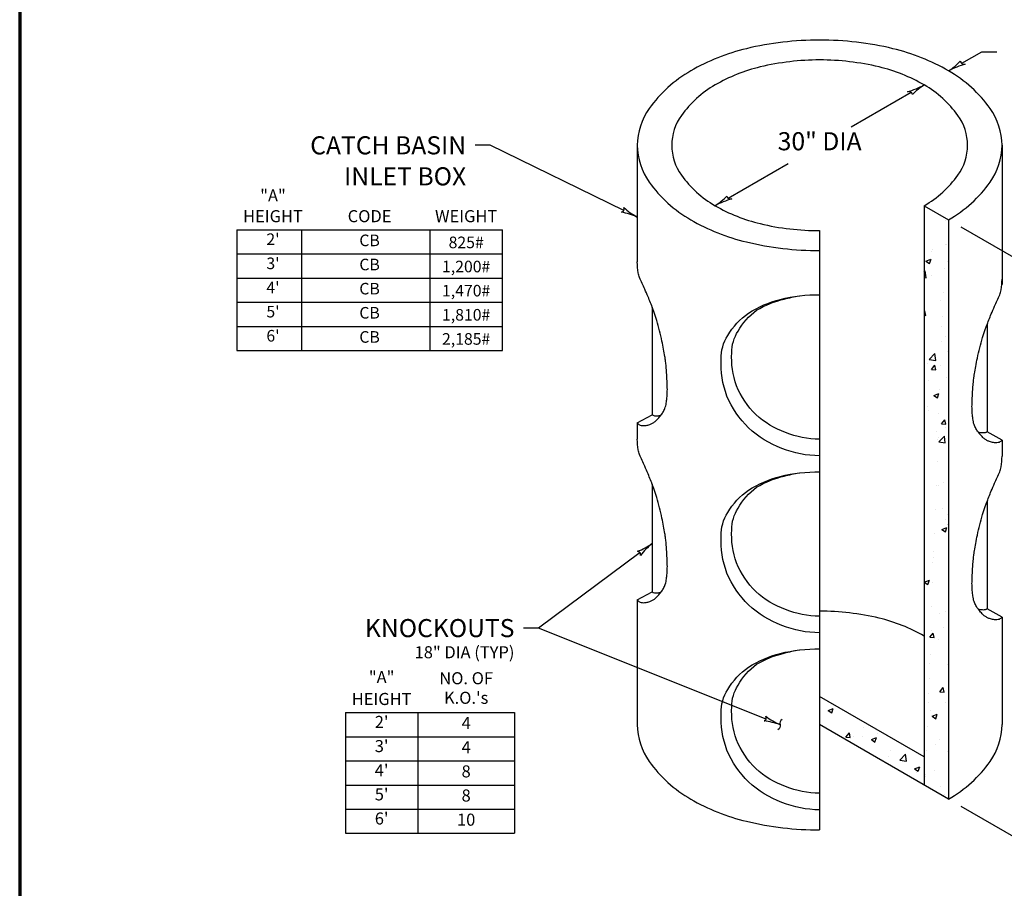
# Model space of a CAD drawing. Units: inches. Extents: x -346 to 445, y 19 to 525.
# Drawn here: x -346 to -102, y 131 to 347 of the extents above; entities that cross this region are included whole.
import ezdxf
from ezdxf.enums import TextEntityAlignment as Align

# ---------------------------------------------------------------- set-up
doc = ezdxf.new("R2010")
doc.units = ezdxf.units.IN
doc.header["$LTSCALE"] = 8
doc.header["$MEASUREMENT"] = 0
doc.layers.add('Border', color=116, linetype='Continuous', lineweight=70)
doc.layers.add('Text+Leader', color=7, linetype='Continuous', lineweight=20)
for name, color, linetype in [('CHART', 1, 'Continuous'), ('DIM', 4, 'Continuous'), ('DIM-TXT', 7, 'Continuous'), ('HATCH', 1, 'Continuous'), ('PRECAST', 6, 'Continuous'), ('TEXT', 7, 'Continuous'), ('THIN', 5, 'Continuous')]:
    doc.layers.add(name, color=color, linetype=linetype)
doc.styles.add('ARIAL', font='ARIAL.TTF')
doc.styles.add('ROMANS', font='romans.shx')
doc.styles.add('VIEWTITLES', font='ARIALBD.TTF')

# ---------------------------------------------------------------- blocks, each defined once
blk = doc.blocks.new('CATTILDE')
blk.add_lwpolyline([(0, 0, 0.059177), (-1.077, -0.167, 0.462408), (-1.077, 0.167, 0.059177)], format="xyb", close=True)
blk.add_lwpolyline([(0, 0.375, 0.333333), (0, 0, -0.333333), (0, -0.375)], format="xyb")
blk = doc.blocks.new('CATARROW')
blk.add_lwpolyline([(0, 0, 0.059177), (-1.077, -0.167, 0.462408), (-1.077, 0.167, 0.059177)], format="xyb", close=True)
blk = doc.blocks.new('ISOARROR')
blk.add_lwpolyline([(0, 0, 0.064306), (-0.989, -0.167, 0.400493), (-1.181, 0.167, 0.054058)], format="xyb", close=True)
blk = doc.blocks.new('CatalogTitleOgden')
at = {"layer": 'Border'}
blk.add_line((307.3271, 113.4097), (307.3271, 102.8654), dxfattribs=at)
at = {"layer": 'Text+Leader', "style": 'VIEWTITLES'}
for tag, height, p in [('DRAW', 0.1961, (311.2641, 103.7223)), ('DGHFGHFGH', 0.1307, (313.8015, 103.7679)), ('FGDFGHFDG', 0.1307, (313.8015, 103.4912)), ('FDGDFGDG', 0.1307, (313.8015, 103.2298))]:
    blk.add_attdef(tag, text='', height=height, dxfattribs=at).set_placement(p, align=Align.MIDDLE)
at = {"layer": 'Text+Leader', "style": 'ROMANS'}
blk.add_attdef('DSFSDFDS', text='', height=0.0654, dxfattribs=at).set_placement((310.9307, 103.3967), align=Align.MIDDLE_LEFT)
at = {"layer": 'Text+Leader', "style": 'ROMANS', "width": 0.9}
blk.add_attdef('FSDGDGFG', text='', height=0.0654, dxfattribs=at).set_placement((311.1254, 103.1842), align=Align.MIDDLE_LEFT)
at = {"layer": 'Text+Leader', "style": 'VIEWTITLES'}
blk.add_attdef('2002', (314.0001, 102.9242), '', height=0.098, dxfattribs=at)

msp = doc.modelspace()

# ---------------------------------------------------------------- linework, layer by layer
at = {"layer": 'CHART'}
for p, q in [((-292.52, 294.57), (-292.52, 264.57)), ((-292.52, 294.57), (-226.52, 294.57)), ((-276.41, 294.57), (-276.41, 264.57)), ((-244.52, 294.57), (-244.52, 264.57)), ((-226.52, 264.57), (-226.52, 294.57)), ((-292.52, 288.57), (-226.52, 288.57)), ((-292.52, 282.57), (-226.52, 282.57)), ((-292.52, 276.57), (-226.52, 276.57)), ((-292.52, 270.57), (-226.52, 270.57)), ((-292.52, 264.57), (-226.52, 264.57)), ((-265.52, 174.57), (-265.52, 144.57)), ((-265.52, 174.57), (-223.52, 174.57)), ((-247.52, 174.57), (-247.52, 144.57)), ((-223.52, 174.57), (-223.52, 144.57)), ((-265.52, 168.57), (-223.52, 168.57)), ((-265.52, 162.57), (-223.52, 162.57)), ((-265.52, 156.57), (-223.52, 156.57)), ((-265.52, 150.57), (-223.52, 150.57)), ((-265.52, 144.57), (-223.52, 144.57))]:
    msp.add_line(p, q, dxfattribs=at)
at = {"layer": 'DIM', "linetype": 'ByBlock'}
for p, q in [((-112.38, 335.95), (-107.41, 338.82)), ((-107.41, 338.82), (-103.66, 338.82)), ((-124.94, 328.7), (-139.88, 320.07)), ((-170.41, 302.45), (-155.47, 311.07)), ((-112.63, 295.34), (-81.46, 277.34)), ((-112.63, 151.34), (-81.46, 133.34))]:
    msp.add_line(p, q, dxfattribs=at)
at = {"layer": 'DIM'}
for p, q in [((-229.52, 315.57), (-233.27, 315.57)), ((-196.36, 299.39), (-229.52, 315.57)), ((-192.32, 214.33), (-217.52, 195.57)), ((-217.52, 195.57), (-221.27, 195.57)), ((-161, 172.97), (-217.52, 195.57))]:
    msp.add_line(p, q, dxfattribs=at)
for points in [[(-121.69, 330.57, 0.064306), (-124.59, 328.18, 0.400493), (-125.84, 328.9, 0.054058)], [(-173.66, 300.57, 0.064306), (-170.76, 302.97, 0.400493), (-169.51, 302.25, 0.054058)]]:
    msp.add_lwpolyline(points, format="xyb", close=True, dxfattribs=at)
at = {"layer": 'HATCH'}
for p, q in [((-116.29, 296.89), (-116.29, 296.89)), ((-119.81, 289.18), (-119.81, 289.18)), ((-119.59, 289.68), (-119.59, 289.68)), ((-116.51, 290.89), (-116.51, 290.89)), ((-116.24, 290.95), (-116.24, 290.95)), ((-121.28, 286.77), (-120.02, 287.26)), ((-121.28, 286.77), (-120.38, 286.17)), ((-120.38, 286.17), (-120.01, 287.26)), ((-116.01, 286.77), (-116.01, 286.77)), ((-121.69, 284.06), (-121.43, 284.34)), ((-121.23, 282.63), (-121.43, 284.34)), ((-116.72, 284.9), (-116.72, 284.9)), ((-121.69, 282.7), (-121.23, 282.63)), ((-119.82, 283.17), (-119.82, 283.17)), ((-117.74, 276.97), (-117.74, 276.97)), ((-116.94, 278.91), (-116.94, 278.91)), ((-121.69, 274.24), (-121.53, 274.44)), ((-121.32, 273.31), (-121.53, 274.44)), ((-121.69, 273.34), (-121.32, 273.31)), ((-117.16, 272.92), (-117.16, 272.92)), ((-117.28, 270.43), (-117.28, 270.43)), ((-117.38, 266.93), (-117.38, 266.93)), ((-116.29, 268.16), (-116.29, 268.16)), ((-115.84, 264.27), (-115.84, 264.27)), ((-120.45, 262.36), (-119.04, 263.82)), ((-120.45, 262.36), (-118.85, 262.11)), ((-118.85, 262.11), (-119.04, 263.82)), ((-120.86, 261.28), (-120.86, 261.28)), ((-119.9, 259.86), (-119.03, 260.9)), ((-119.9, 259.86), (-118.83, 259.77)), ((-118.83, 259.77), (-119.03, 260.9)), ((-117.6, 260.93), (-117.6, 260.93)), ((-120.57, 257.17), (-120.57, 257.17)), ((-116.07, 257.76), (-116.07, 257.76)), ((-117.82, 254.94), (-117.82, 254.94)), ((-119.29, 253.42), (-118.03, 253.91)), ((-119.29, 253.42), (-118.4, 252.82)), ((-118.4, 252.82), (-118.03, 253.91)), ((-120.8, 250.66), (-120.8, 250.66)), ((-120.57, 249.67), (-120.57, 249.67)), ((-118.04, 248.95), (-118.04, 248.95)), ((-117.4, 246.32), (-116.54, 247.36)), ((-116.33, 246.23), (-116.54, 247.36)), ((-117.4, 246.32), (-116.33, 246.23)), ((-116.34, 245.36), (-116.34, 245.36)), ((-118.72, 244.46), (-118.72, 244.46)), ((-118.34, 242.53), (-118.34, 242.53)), ((-118.26, 242.96), (-118.26, 242.96)), ((-118.06, 241.85), (-116.66, 243.31)), ((-116.46, 241.6), (-116.66, 243.31)), ((-118.06, 241.85), (-116.46, 241.6)), ((-118.48, 236.97), (-118.48, 236.97)), ((-115.65, 233.31), (-115.65, 233.31)), ((-118.69, 230.97), (-118.69, 230.97)), ((-118.05, 230.91), (-118.05, 230.91)), ((-116.82, 231.76), (-116.82, 231.76)), ((-115.71, 232.27), (-115.71, 232.27)), ((-117.05, 225.25), (-117.05, 225.25)), ((-121.56, 224.66), (-121.56, 224.66)), ((-118.91, 224.98), (-118.91, 224.98)), ((-115.82, 223.77), (-115.82, 223.77)), ((-117.31, 220.07), (-116.05, 220.55)), ((-116.41, 219.46), (-116.05, 220.55)), ((-116.4, 222.57), (-116.4, 222.57)), ((-115.67, 221.34), (-115.63, 221.38)), ((-115.67, 221.34), (-115.63, 221.33)), ((-119.13, 218.99), (-119.13, 218.99)), ((-117.31, 220.07), (-116.41, 219.47)), ((-119.35, 213), (-119.35, 213)), ((-119.32, 214.58), (-119.32, 214.58)), ((-119.71, 211.95), (-119.71, 211.95)), ((-115.76, 209.47), (-115.76, 209.47)), ((-121.69, 207.02), (-120.42, 207.5)), ((-121.69, 207.02), (-120.79, 206.41)), ((-120.79, 206.41), (-120.42, 207.5)), ((-119.57, 207.01), (-119.57, 207.01)), ((-119.79, 201.01), (-119.79, 201.01)), ((-117.81, 199.25), (-117.81, 199.25)), ((-116.45, 199.78), (-116.45, 199.78)), ((-116.8, 195.82), (-116.8, 195.82)), ((-120.33, 193.3), (-119.46, 194.33)), ((-120.33, 193.3), (-119.25, 193.2)), ((-120.01, 195.02), (-120.01, 195.02)), ((-119.25, 193.2), (-119.46, 194.33)), ((-118.04, 192.74), (-118.04, 192.74)), ((-120.23, 189.03), (-120.23, 189.03)), ((-120.38, 186.67), (-120.38, 186.67)), ((-115.96, 186.54), (-115.96, 186.54)), ((-120.45, 183.04), (-120.45, 183.04)), ((-120.69, 179.44), (-120.69, 179.44)), ((-117.83, 179.76), (-116.96, 180.79)), ((-117.83, 179.76), (-116.75, 179.66)), ((-116.75, 179.66), (-116.96, 180.79)), ((-120.66, 177.05), (-120.66, 177.05)), ((-116.5, 176.98), (-116.5, 176.98)), ((-145.57, 175.11), (-144.31, 175.59)), ((-145.57, 175.11), (-144.67, 174.5)), ((-144.67, 174.5), (-144.31, 175.59)), ((-120.09, 175.06), (-120.09, 175.06)), ((-119.7, 173.66), (-118.44, 174.15)), ((-118.8, 173.06), (-118.44, 174.15)), ((-119.7, 173.66), (-118.8, 173.06)), ((-141.15, 168.48), (-140.28, 169.51)), ((-140.08, 168.38), (-140.28, 169.51)), ((-136.75, 170.85), (-136.75, 170.85)), ((-133.19, 169.43), (-133.19, 169.43)), ((-120.88, 171.05), (-120.88, 171.05)), ((-141.15, 168.48), (-140.08, 168.38)), ((-139.32, 168.55), (-139.32, 168.55)), ((-137.08, 168.73), (-137.08, 168.73)), ((-134.82, 167.86), (-133.56, 168.34)), ((-134.82, 167.86), (-133.93, 167.25)), ((-133.93, 167.25), (-133.56, 168.34)), ((-128.24, 167.35), (-128.24, 167.35)), ((-128.24, 167.35), (-128.23, 167.35)), ((-118.79, 166.74), (-118.79, 166.74)), ((-117.86, 167.92), (-117.86, 167.92)), ((-130.16, 165.24), (-130.16, 165.24)), ((-127.72, 162.77), (-126.32, 164.24)), ((-126.12, 162.53), (-126.32, 164.24)), ((-121.1, 165.06), (-121.1, 165.06)), ((-115.81, 164.93), (-115.81, 164.93)), ((-130.45, 163.71), (-130.45, 163.71)), ((-127.72, 162.77), (-126.12, 162.53)), ((-126.31, 163.13), (-126.31, 163.13)), ((-124.08, 160.61), (-122.82, 161.1)), ((-124.08, 160.61), (-123.18, 160.01)), ((-123.53, 159.64), (-123.53, 159.64)), ((-123.18, 160.01), (-122.82, 161.09)), ((-121.32, 159.07), (-121.32, 159.07)), ((-119.02, 160.23), (-119.02, 160.23)), ((-121.37, 158.72), (-121.37, 158.72)), ((-117.57, 156.3), (-117.57, 156.3)), ((-116.56, 154.19), (-116.56, 154.19)), ((-116.94, 154.03), (-116.94, 154.03))]:
    msp.add_line(p, q, dxfattribs=at)
at = {"layer": 'PRECAST'}
for p, q in [((-192.99, 315.57), (-192.99, 286.57)), ((-102.36, 315.57), (-102.36, 280.97)), ((-121.69, 300.57), (-121.69, 156.57)), ((-121.69, 300.57), (-115.63, 297.07)), ((-115.63, 297.07), (-115.63, 153.07)), ((-147.68, 294.36), (-147.68, 145.41)), ((-189.32, 275.39), (-189.32, 248.57)), ((-106.03, 271.14), (-106.03, 244.32)), ((-192.99, 246.57), (-189.32, 248.57)), ((-192.99, 246.57), (-192.99, 242.57)), ((-102.36, 242.32), (-106.03, 244.32)), ((-102.36, 242.32), (-102.36, 238.32)), ((-189.32, 231.39), (-189.32, 204.57)), ((-106.03, 227.14), (-106.03, 200.32)), ((-192.99, 202.57), (-189.32, 204.57)), ((-192.99, 202.57), (-192.99, 171.57)), ((-102.36, 198.32), (-106.03, 200.32)), ((-102.36, 198.32), (-102.36, 176.57)), ((-121.69, 163.57), (-147.68, 178.57)), ((-102.36, 176.57), (-102.36, 171.57)), ((-115.63, 153.07), (-147.68, 171.57))]:
    msp.add_line(p, q, dxfattribs=at)
for points in [[(-115.63, 297.07, 0.106617), (-105.3, 306.43, 0.156851), (-102.36, 315.57, 0.156851), (-105.3, 324.71, 0.106617), (-115.63, 334.07, 0.072341), (-129.48, 339.59, 0.058752), (-147.68, 341.74, 0.058752), (-165.87, 339.59, 0.072341), (-179.72, 334.07, 0.106617), (-190.05, 324.71, 0.156851), (-192.99, 315.57, 0.156851), (-190.05, 306.43, 0.106617), (-179.72, 297.07, 0.072341), (-165.87, 291.56, 0.058752), (-147.68, 289.41, 0.058752)], [(-121.69, 300.57, 0.106617), (-113.32, 308.16, 0.156851), (-110.93, 315.57, 0.156851), (-113.32, 322.98, 0.106617), (-121.69, 330.57, 0.072341), (-132.92, 335.05, 0.058752), (-147.68, 336.79, 0.058752), (-162.43, 335.05, 0.072341), (-173.66, 330.57, 0.106617), (-182.03, 322.98, 0.156851), (-184.42, 315.57, 0.156851), (-182.03, 308.16, 0.106617), (-173.66, 300.57, 0.072341), (-162.43, 296.1, 0.058752), (-147.68, 294.36, 0.058752)], [(-192.99, 246.57, 0.072082), (-192.47, 246.1, 0.113356), (-192.06, 245.94, 0.037193), (-191.41, 245.89, 0.041713), (-190.83, 245.94, 0.038091), (-189.85, 246.19, 0.053537), (-189.19, 246.49, 0.039758), (-188.58, 246.92, 0.030239), (-187.87, 247.58, 0.029528), (-187.05, 248.57, 0.038377), (-186.52, 249.41, 0.029499), (-186.05, 250.45, 0.0483), (-185.86, 251.13, 0.008555), (-185.75, 251.83, 0.010105), (-185.68, 252.43, 0.006619), (-185.55, 253.92, 0.01584), (-185.53, 254.54, 0.007103), (-185.53, 255.28, 0.00506), (-185.56, 256.3, 0.003976), (-185.64, 257.83, 0.003789), (-185.74, 259.43, 0.006314), (-185.86, 260.92, 0.007548), (-186, 262.17, 0.009619), (-186.14, 263.06, 0.004746), (-186.45, 264.87, 0.0082), (-186.87, 266.92, 0.006489), (-187.48, 269.5, 0.010607), (-188.16, 272.02, 0.01304), (-188.81, 274.04, 0.008198), (-189.13, 274.93, 0.002407), (-190.31, 277.91, 0.016303), (-191.14, 279.81, -0.010688), (-192.44, 282.69, -0.065534), (-192.77, 283.88, -0.029811), (-192.99, 286.57)], [(-102.36, 242.32, -0.072082), (-102.88, 241.85, -0.113356), (-103.29, 241.68, -0.037193), (-103.94, 241.64, -0.041713), (-104.52, 241.69, -0.038091), (-105.5, 241.93, -0.053537), (-106.16, 242.24, -0.039758), (-106.77, 242.66, -0.030239), (-107.48, 243.33, -0.029528), (-108.3, 244.32, -0.038377), (-108.83, 245.16, -0.029499), (-109.3, 246.2, -0.0483), (-109.49, 246.88, -0.008555), (-109.6, 247.58, -0.010105), (-109.67, 248.18, -0.006619), (-109.8, 249.67, -0.01584), (-109.82, 250.29, -0.007103), (-109.82, 251.02, -0.00506), (-109.79, 252.05, -0.003976), (-109.71, 253.58, -0.003789), (-109.61, 255.18, -0.006314), (-109.49, 256.67, -0.007548), (-109.35, 257.92, -0.009619), (-109.22, 258.81, -0.004746), (-108.9, 260.61, -0.0082), (-108.48, 262.67, -0.006489), (-107.87, 265.25, -0.010607), (-107.19, 267.77, -0.01304), (-106.54, 269.79, -0.008198), (-106.22, 270.67, -0.002407), (-105.04, 273.66, -0.016303), (-104.21, 275.56, 0.010688), (-102.91, 278.44, 0.065534), (-102.58, 279.63, 0.029811), (-102.36, 282.32)], [(-147.68, 238.41, -0.096988), (-157.07, 240.25, -0.097856), (-165.34, 245.36, -0.099109), (-170.73, 253.24, -0.100014), (-172.17, 262.49, -0.142834), (-170.53, 268.3, -0.107173), (-165.34, 273.88, -0.078488), (-157.46, 277.27, -0.065826), (-147.68, 278.41, -0.065826)], [(-192.99, 202.57, 0.072082), (-192.47, 202.1, 0.113356), (-192.06, 201.94, 0.037193), (-191.41, 201.89, 0.041713), (-190.83, 201.94, 0.038091), (-189.85, 202.19, 0.053537), (-189.19, 202.49, 0.039758), (-188.58, 202.92, 0.030239), (-187.87, 203.58, 0.029528), (-187.05, 204.57, 0.038377), (-186.52, 205.41, 0.029499), (-186.05, 206.45, 0.0483), (-185.86, 207.13, 0.008555), (-185.75, 207.83, 0.010105), (-185.68, 208.43, 0.006619), (-185.55, 209.92, 0.01584), (-185.53, 210.54, 0.007103), (-185.53, 211.28, 0.00506), (-185.56, 212.3, 0.003976), (-185.64, 213.83, 0.003789), (-185.74, 215.43, 0.006314), (-185.86, 216.92, 0.007548), (-186, 218.17, 0.009619), (-186.14, 219.06, 0.004746), (-186.45, 220.87, 0.0082), (-186.87, 222.92, 0.006489), (-187.48, 225.5, 0.010607), (-188.16, 228.02, 0.01304), (-188.81, 230.04, 0.008198), (-189.13, 230.93, 0.002407), (-190.31, 233.91, 0.016303), (-191.14, 235.81, -0.010688), (-192.44, 238.69, -0.065534), (-192.77, 239.88, -0.029811), (-192.99, 242.57)], [(-102.36, 198.32, -0.072082), (-102.88, 197.85, -0.113356), (-103.29, 197.68, -0.037193), (-103.94, 197.64, -0.041713), (-104.52, 197.69, -0.038091), (-105.5, 197.93, -0.053537), (-106.16, 198.24, -0.039758), (-106.77, 198.66, -0.030239), (-107.48, 199.33, -0.029528), (-108.3, 200.32, -0.038377), (-108.83, 201.16, -0.029499), (-109.3, 202.2, -0.0483), (-109.49, 202.88, -0.008555), (-109.6, 203.58, -0.010105), (-109.67, 204.18, -0.006619), (-109.8, 205.67, -0.01584), (-109.82, 206.29, -0.007103), (-109.82, 207.02, -0.00506), (-109.79, 208.05, -0.003976), (-109.71, 209.58, -0.003789), (-109.61, 211.18, -0.006314), (-109.49, 212.67, -0.007548), (-109.35, 213.92, -0.009619), (-109.22, 214.81, -0.004746), (-108.9, 216.61, -0.0082), (-108.48, 218.67, -0.006489), (-107.87, 221.25, -0.010607), (-107.19, 223.77, -0.01304), (-106.54, 225.79, -0.008198), (-106.22, 226.67, -0.002407), (-105.04, 229.66, -0.016303), (-104.21, 231.56, 0.010688), (-102.91, 234.44, 0.065534), (-102.58, 235.63, 0.029811), (-102.36, 238.32)], [(-147.68, 194.41, -0.096988), (-157.07, 196.25, -0.097856), (-165.34, 201.36, -0.099109), (-170.73, 209.24, -0.100014), (-172.17, 218.49, -0.142834), (-170.53, 224.3, -0.107173), (-165.34, 229.88, -0.078488), (-157.46, 233.27, -0.065826), (-147.68, 234.41, -0.065826)], [(-121.69, 193.57, 0.072341), (-132.92, 198.05, 0.058752), (-147.68, 199.79, -0.058752), (-147.68, 199.79)], [(-147.68, 150.41, -0.096988), (-157.07, 152.25, -0.097856), (-165.34, 157.36, -0.099109), (-170.73, 165.24, -0.100014), (-172.17, 174.49, -0.142834), (-170.53, 180.3, -0.107173), (-165.34, 185.88, -0.078488), (-157.46, 189.27, -0.065826), (-147.68, 190.41, -0.065826)], [(-192.99, 171.57, 0.156851), (-190.05, 162.43, 0.106617), (-179.72, 153.07, 0.072341), (-165.87, 147.56, 0.058752), (-147.68, 145.41, 0.058752)], [(-115.63, 153.07, 0.106617), (-105.3, 162.43, 0.156851), (-102.36, 171.57, 0.156851)]]:
    msp.add_lwpolyline(points, format="xyb", dxfattribs=at)
at = {"layer": 'THIN'}
for points in [[(-147.68, 242.53, -0.096599), (-156.13, 244.18, -0.097687), (-163.55, 248.65, -0.099267), (-168.33, 255.83, -0.100413), (-169.53, 264.01, -0.142067), (-167.95, 269.37, -0.107165), (-163.35, 274.58, -0.078832), (-156.46, 277.36, -0.027979), (-152.78, 278.14, -0.066246)], [(-189.32, 248.57, 0.040624), (-188.76, 248.37, 0.063261), (-188.38, 248.32, 0.057739), (-187.29, 248.44, 0.017569), (-187.11, 248.48, 0.042589)], [(-106.03, 244.32, -0.040624), (-106.59, 244.12, -0.063261), (-106.97, 244.07, -0.057739), (-108.06, 244.18, -0.017569), (-108.24, 244.23, -0.042589)], [(-147.68, 198.53, -0.096599), (-156.13, 200.18, -0.097687), (-163.55, 204.65, -0.099267), (-168.33, 211.83, -0.100413), (-169.53, 220.01, -0.142067), (-167.95, 225.37, -0.107165), (-163.35, 230.58, -0.078832), (-156.46, 233.36, -0.027979), (-152.78, 234.14, -0.066246)], [(-189.32, 204.57, 0.040624), (-188.76, 204.37, 0.063261), (-188.38, 204.32, 0.057739), (-187.29, 204.44, 0.017569), (-187.11, 204.48, 0.042589)], [(-106.03, 200.32, -0.040624), (-106.59, 200.12, -0.063261), (-106.97, 200.07, -0.057739), (-108.06, 200.18, -0.017569), (-108.24, 200.23, -0.042589)], [(-147.68, 154.53, -0.096599), (-156.13, 156.18, -0.097687), (-163.55, 160.65, -0.099267), (-168.33, 167.83, -0.100413), (-169.53, 176.01, -0.142067), (-167.95, 181.37, -0.107165), (-163.35, 186.58, -0.078832), (-156.46, 189.36, -0.027979), (-152.78, 190.14, -0.066246)]]:
    msp.add_lwpolyline(points, format="xyb", dxfattribs=at)

# ---------------------------------------------------------------- block references
at = {"layer": 'Border', "xscale": 48, "yscale": 48, "zscale": 48}
msp.add_blockref('CatalogTitleOgden', (-15098.16, -4918.26), dxfattribs=at)
at = {"layer": 'DIM', "linetype": 'ByBlock', "xscale": 3.750000000000012, "yscale": 3.75, "zscale": 3.75, "rotation": 209.9999999999999}
msp.add_blockref('ISOARROR', (-115.63, 334.07), dxfattribs=at)
at = {"layer": 'DIM', "yscale": 3.75, "zscale": 3.75}
for name, p, xscale, rotation in [('CATARROW', (-192.99, 297.75), 3.749999999999943, 333.9890458516514), ('CATARROW', (-189.32, 216.57), 3.750000000000079, 36.66970595160314), ('CATTILDE', (-157.52, 171.57), 3.749999999999944, 338.1985905136467)]:
    msp.add_blockref(name, p, dxfattribs=dict(at, xscale=xscale, rotation=rotation))

# ---------------------------------------------------------------- texts
at = {"layer": 'DIM-TXT', "linetype": 'ByBlock', "style": 'ARIAL'}
msp.add_text('30" DIA', height=4.5, dxfattribs=at).set_placement((-147.68, 316), align=Align.MIDDLE)
at = {"layer": 'TEXT', "style": 'ARIAL'}
for s, height, p in [('CATCH BASIN', 4.5, (-235.52, 315.57)), ('INLET BOX', 4.5, (-235.52, 307.86)), ('KNOCKOUTS', 4.5, (-223.52, 195.57)), ('18" DIA (TYP)', 3, (-223.52, 189.57))]:
    msp.add_text(s, height=height, dxfattribs=at).set_placement(p, align=Align.MIDDLE_RIGHT)
for s, height, p in [('"A"', 3, (-283.52, 302.72)), ('HEIGHT', 3, (-283.52, 297.57)), ('CODE', 3, (-259.52, 297.57)), ('WEIGHT', 3, (-235.52, 297.57)), ("2'", 2.88, (-283.52, 291.86)), ('CB', 2.88, (-259.52, 291.57)), ('825#', 2.88, (-235.52, 291.07)), ("3'", 2.88, (-283.52, 285.86)), ('CB', 2.88, (-259.52, 285.57)), ('1,200#', 2.88, (-235.52, 285.07)), ("4'", 2.88, (-283.52, 279.86)), ('CB', 2.88, (-259.52, 279.57)), ('1,470#', 2.88, (-235.52, 279.07)), ("5'", 2.88, (-283.52, 273.86)), ('CB', 2.88, (-259.52, 273.57)), ('1,810#', 2.88, (-235.52, 273.07)), ("6'", 2.88, (-283.52, 267.86)), ('CB', 2.88, (-259.52, 267.57)), ('2,185#', 2.88, (-235.52, 267.07)), ('"A"', 3, (-256.52, 183)), ('NO. OF', 3, (-235.52, 182.72)), ('HEIGHT', 3, (-256.52, 177.57)), ("K.O.'s", 3, (-235.52, 177.86)), ("2'", 3, (-256.52, 171.86)), ('4', 3, (-235.52, 171.57)), ("3'", 3, (-256.52, 165.86)), ('4', 3, (-235.52, 165.57)), ("4'", 3, (-256.52, 159.86)), ('8', 3, (-235.52, 159.57)), ("5'", 3, (-256.52, 153.86)), ('8', 3, (-235.52, 153.57)), ("6'", 3, (-256.52, 147.86)), ('10', 3, (-235.52, 147.57))]:
    msp.add_text(s, height=height, dxfattribs=at).set_placement(p, align=Align.MIDDLE)

doc.saveas('drawing.dxf')
